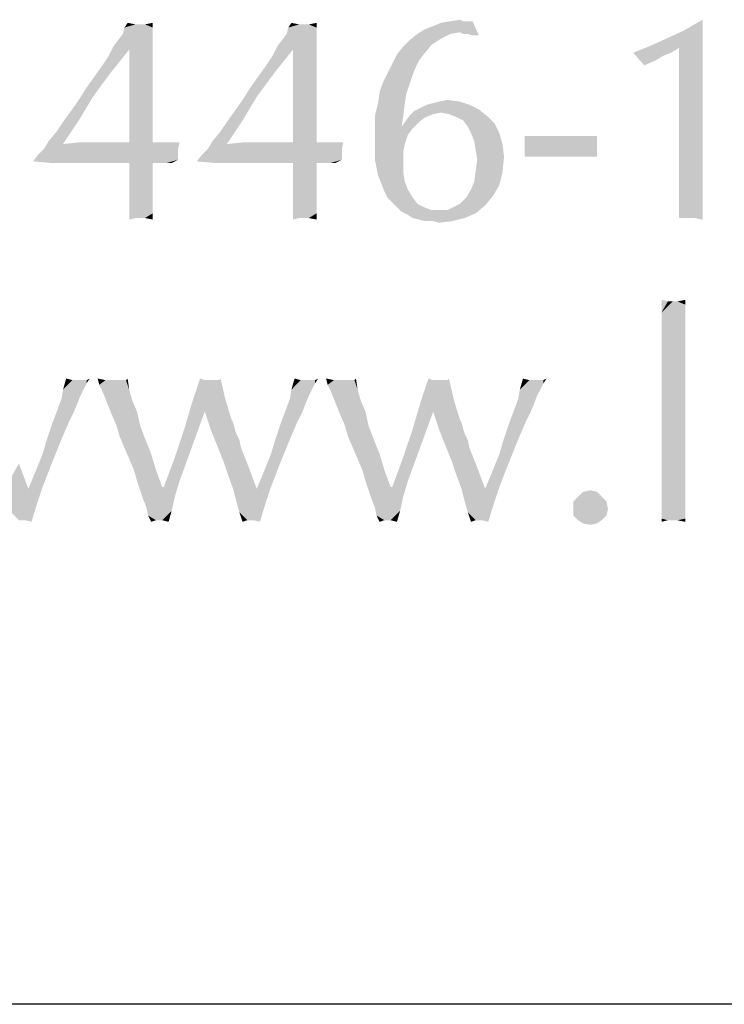
# Model space of a CAD drawing. Units: inches. Extents: x 0.1 to 10.4, y 0.1 to 7.5.
# Drawn here: x 2.5 to 2.7, y 0.1 to 0.4 of the extents above; entities that cross this region are included whole.
import ezdxf

# ---------------------------------------------------------------- set-up
doc = ezdxf.new("R2010")
doc.units = ezdxf.units.IN
doc.header["$LTSCALE"] = 0.605
doc.header["$MEASUREMENT"] = 0
doc.layers.add('Boarder', color=7, linetype='CONTINUOUS', lineweight=30)

msp = doc.modelspace()

# ---------------------------------------------------------------- linework, layer by layer
at = {"layer": 'Boarder', "color": 7}
msp.add_line((10.4188, 0.125), (0.125, 0.125), dxfattribs=at)
at = {"layer": 'Boarder', "lineweight": 15}
for points in [[(2.51987, 0.35709), (2.51726, 0.35634), (2.51801, 0.35746)], [(2.52099, 0.35709), (2.52211, 0.35709), (2.51726, 0.35634)], [(2.51987, 0.35709), (2.52099, 0.35709), (2.51726, 0.35634)], [(2.52397, 0.35634), (2.51726, 0.35634), (2.52211, 0.35709)], [(2.52211, 0.35709), (2.52397, 0.35746), (2.52397, 0.35634)], [(2.55864, 0.35709), (2.55603, 0.35634), (2.55678, 0.35746)], [(2.55976, 0.35709), (2.56088, 0.35709), (2.55603, 0.35634)], [(2.55864, 0.35709), (2.55976, 0.35709), (2.55603, 0.35634)], [(2.56274, 0.35634), (2.55603, 0.35634), (2.56088, 0.35709)], [(2.56088, 0.35709), (2.56274, 0.35746), (2.56274, 0.35634)], [(2.58846, 0.35597), (2.59033, 0.35671), (2.59965, 0.35783)], [(2.59666, 0.35522), (2.58846, 0.35597), (2.59965, 0.35783)], [(2.59033, 0.35671), (2.59219, 0.35746), (2.59965, 0.35783)], [(2.59816, 0.35783), (2.59965, 0.35783), (2.59219, 0.35746)], [(2.59741, 0.35783), (2.59816, 0.35783), (2.59219, 0.35746)], [(2.59741, 0.35783), (2.59219, 0.35746), (2.59443, 0.35783)], [(2.59443, 0.35783), (2.59666, 0.3582), (2.59741, 0.35783)], [(2.59741, 0.35485), (2.59666, 0.35522), (2.59965, 0.35783)], [(2.59853, 0.35485), (2.59741, 0.35485), (2.59965, 0.35783)], [(2.59965, 0.35448), (2.59853, 0.35485), (2.59965, 0.35783)], [(2.59965, 0.35448), (2.59965, 0.35783), (2.60114, 0.35448)], [(2.6496, 0.3556), (2.65407, 0.3582), (2.65407, 0.3541)], [(2.52397, 0.35485), (2.51577, 0.35336), (2.51689, 0.35485)], [(2.51577, 0.35336), (2.52397, 0.35485), (2.52397, 0.35336)], [(2.52397, 0.35634), (2.51689, 0.35485), (2.51726, 0.35634)], [(2.51689, 0.35485), (2.52397, 0.35634), (2.52397, 0.35485)], [(2.56274, 0.35485), (2.55454, 0.35336), (2.55566, 0.35485)], [(2.55454, 0.35336), (2.56274, 0.35485), (2.56274, 0.35336)], [(2.56274, 0.35634), (2.55566, 0.35485), (2.55603, 0.35634)], [(2.55566, 0.35485), (2.56274, 0.35634), (2.56274, 0.35485)], [(2.59443, 0.35485), (2.59219, 0.35373), (2.58474, 0.35336)], [(2.59443, 0.35485), (2.58474, 0.35336), (2.5866, 0.35485)], [(2.59666, 0.35522), (2.5866, 0.35485), (2.58846, 0.35597)], [(2.5866, 0.35485), (2.59666, 0.35522), (2.59443, 0.35485)], [(2.65407, 0.3541), (2.6455, 0.35373), (2.6496, 0.3556)], [(2.52397, 0.35336), (2.51465, 0.35187), (2.51577, 0.35336)], [(2.51465, 0.35187), (2.52397, 0.35336), (2.52397, 0.35149)], [(2.56274, 0.35336), (2.55342, 0.35187), (2.55454, 0.35336)], [(2.55342, 0.35187), (2.56274, 0.35336), (2.56274, 0.35149)], [(2.58175, 0.35), (2.58324, 0.35187), (2.58995, 0.35224)], [(2.58175, 0.35), (2.58995, 0.35224), (2.58809, 0.35)], [(2.58995, 0.35224), (2.58324, 0.35187), (2.58474, 0.35336)], [(2.58474, 0.35336), (2.59219, 0.35373), (2.58995, 0.35224)], [(2.6414, 0.35187), (2.6455, 0.35373), (2.65407, 0.3541)], [(2.64848, 0.35149), (2.6414, 0.35187), (2.65407, 0.3541)], [(2.64848, 0.35149), (2.65407, 0.3541), (2.65407, 0.35)], [(2.51204, 0.34739), (2.51353, 0.34963), (2.51838, 0.35112)], [(2.51204, 0.34739), (2.51838, 0.35112), (2.51391, 0.34553)], [(2.51838, 0.35112), (2.51353, 0.34963), (2.51465, 0.35187)], [(2.51465, 0.35187), (2.52397, 0.35149), (2.51838, 0.35112)], [(2.51838, 0.35112), (2.52397, 0.35149), (2.52397, 0.34926)], [(2.52397, 0.34926), (2.51838, 0.32913), (2.51838, 0.35112)], [(2.55081, 0.34739), (2.5523, 0.34963), (2.55715, 0.35112)], [(2.55081, 0.34739), (2.55715, 0.35112), (2.55268, 0.34553)], [(2.55715, 0.35112), (2.5523, 0.34963), (2.55342, 0.35187)], [(2.55342, 0.35187), (2.56274, 0.35149), (2.55715, 0.35112)], [(2.55715, 0.35112), (2.56274, 0.35149), (2.56274, 0.34926)], [(2.56274, 0.34926), (2.55715, 0.32913), (2.55715, 0.35112)], [(2.58809, 0.35), (2.58697, 0.34851), (2.58063, 0.34777)], [(2.58809, 0.35), (2.58063, 0.34777), (2.58175, 0.35)], [(2.64848, 0.35149), (2.63767, 0.35038), (2.6414, 0.35187)], [(2.63767, 0.35038), (2.64848, 0.35149), (2.64662, 0.35038)], [(2.63767, 0.35038), (2.64662, 0.35038), (2.64475, 0.34963)], [(2.64475, 0.34963), (2.64028, 0.34739), (2.63767, 0.35038)], [(2.65407, 0.35), (2.64848, 0.34441), (2.64848, 0.35149)], [(2.65407, 0.35), (2.65407, 0.34665), (2.64848, 0.34441)], [(2.52397, 0.34926), (2.52397, 0.34665), (2.51838, 0.32913)], [(2.56274, 0.34926), (2.56274, 0.34665), (2.55715, 0.32913)], [(2.58623, 0.34702), (2.57952, 0.34553), (2.58063, 0.34777)], [(2.58063, 0.34777), (2.58697, 0.34851), (2.58623, 0.34702)], [(2.64475, 0.34963), (2.64289, 0.34851), (2.64028, 0.34739)], [(2.50831, 0.34217), (2.51018, 0.34478), (2.51391, 0.34553)], [(2.50831, 0.34217), (2.51391, 0.34553), (2.5098, 0.33994)], [(2.51391, 0.34553), (2.51018, 0.34478), (2.51204, 0.34739)], [(2.52397, 0.34665), (2.52397, 0.34367), (2.51838, 0.32913)], [(2.54708, 0.34217), (2.54895, 0.34478), (2.55268, 0.34553)], [(2.54708, 0.34217), (2.55268, 0.34553), (2.54857, 0.33994)], [(2.55268, 0.34553), (2.54895, 0.34478), (2.55081, 0.34739)], [(2.56274, 0.34665), (2.56274, 0.34367), (2.55715, 0.32913)], [(2.58548, 0.34516), (2.5784, 0.34329), (2.57952, 0.34553)], [(2.5784, 0.34329), (2.58548, 0.34516), (2.58474, 0.34292)], [(2.57952, 0.34553), (2.58623, 0.34702), (2.58548, 0.34516)], [(2.64848, 0.34441), (2.65407, 0.34665), (2.65407, 0.34367)], [(2.52397, 0.34367), (2.52397, 0.34068), (2.51838, 0.32913)], [(2.56274, 0.34367), (2.56274, 0.34068), (2.55715, 0.32913)], [(2.58474, 0.34292), (2.57765, 0.34106), (2.5784, 0.34329)], [(2.57765, 0.34106), (2.58474, 0.34292), (2.58399, 0.34068)], [(2.65407, 0.34367), (2.64848, 0.33733), (2.64848, 0.34441)], [(2.65407, 0.34367), (2.65407, 0.34068), (2.64848, 0.33733)], [(2.5098, 0.33994), (2.50645, 0.33919), (2.50831, 0.34217)], [(2.51838, 0.32913), (2.52397, 0.34068), (2.52397, 0.32913)], [(2.54857, 0.33994), (2.54522, 0.33919), (2.54708, 0.34217)], [(2.55715, 0.32913), (2.56274, 0.34068), (2.56274, 0.32913)], [(2.58399, 0.34068), (2.57728, 0.33845), (2.57765, 0.34106)], [(2.57728, 0.33845), (2.58399, 0.34068), (2.58362, 0.33845)], [(2.65407, 0.34068), (2.65407, 0.33807), (2.64848, 0.33733)], [(2.50459, 0.33658), (2.50645, 0.33919), (2.5098, 0.33994)], [(2.50459, 0.33658), (2.5098, 0.33994), (2.50645, 0.33435)], [(2.54336, 0.33658), (2.54522, 0.33919), (2.54857, 0.33994)], [(2.54336, 0.33658), (2.54857, 0.33994), (2.54522, 0.33435)], [(2.58362, 0.33845), (2.57653, 0.33546), (2.57728, 0.33845)], [(2.57653, 0.33546), (2.58362, 0.33845), (2.58324, 0.33546)], [(2.58884, 0.33807), (2.59033, 0.33845), (2.59666, 0.33882)], [(2.58884, 0.33807), (2.59666, 0.33882), (2.5989, 0.33807)], [(2.59666, 0.33882), (2.59033, 0.33845), (2.59182, 0.33882)], [(2.59182, 0.33882), (2.59368, 0.33919), (2.59666, 0.33882)], [(2.50645, 0.33435), (2.50272, 0.33397), (2.50459, 0.33658)], [(2.54522, 0.33435), (2.54149, 0.33397), (2.54336, 0.33658)], [(2.59219, 0.33621), (2.58474, 0.33546), (2.58585, 0.33658)], [(2.59219, 0.33621), (2.59033, 0.33584), (2.58474, 0.33546)], [(2.58474, 0.33546), (2.59033, 0.33584), (2.58846, 0.33509)], [(2.60114, 0.33696), (2.58585, 0.33658), (2.58735, 0.33733)], [(2.59219, 0.33621), (2.58585, 0.33658), (2.60114, 0.33696)], [(2.5989, 0.33807), (2.58735, 0.33733), (2.58884, 0.33807)], [(2.58735, 0.33733), (2.5989, 0.33807), (2.60114, 0.33696)], [(2.59406, 0.33584), (2.59219, 0.33621), (2.60114, 0.33696)], [(2.59406, 0.33584), (2.60114, 0.33696), (2.603, 0.33546)], [(2.603, 0.33546), (2.59592, 0.33509), (2.59406, 0.33584)], [(2.64848, 0.33733), (2.65407, 0.33807), (2.65407, 0.33621)], [(2.65407, 0.33621), (2.64848, 0.33211), (2.64848, 0.33733)], [(2.65407, 0.33621), (2.65407, 0.33435), (2.64848, 0.33211)], [(2.49937, 0.3295), (2.50123, 0.33174), (2.50645, 0.33435)], [(2.49937, 0.3295), (2.50645, 0.33435), (2.50272, 0.32875)], [(2.50123, 0.33174), (2.50272, 0.33397), (2.50645, 0.33435)], [(2.53814, 0.3295), (2.54, 0.33174), (2.54522, 0.33435)], [(2.53814, 0.3295), (2.54522, 0.33435), (2.54149, 0.32875)], [(2.54, 0.33174), (2.54149, 0.33397), (2.54522, 0.33435)], [(2.58324, 0.33546), (2.57653, 0.33285), (2.57653, 0.33546)], [(2.57653, 0.33285), (2.58324, 0.33546), (2.58287, 0.33285)], [(2.58697, 0.33397), (2.58287, 0.33285), (2.58362, 0.33397)], [(2.58287, 0.33285), (2.58697, 0.33397), (2.58548, 0.33248)], [(2.58846, 0.33509), (2.58362, 0.33397), (2.58474, 0.33546)], [(2.58362, 0.33397), (2.58846, 0.33509), (2.58697, 0.33397)], [(2.59741, 0.33435), (2.59592, 0.33509), (2.603, 0.33546)], [(2.59741, 0.33435), (2.603, 0.33546), (2.60487, 0.3336)], [(2.60487, 0.3336), (2.59853, 0.33285), (2.59741, 0.33435)], [(2.59927, 0.33136), (2.59853, 0.33285), (2.60487, 0.3336)], [(2.59927, 0.33136), (2.60487, 0.3336), (2.60598, 0.33136)], [(2.64848, 0.32726), (2.64848, 0.33211), (2.65407, 0.33435)], [(2.64848, 0.32316), (2.64848, 0.32726), (2.65407, 0.33435)], [(2.64848, 0.32316), (2.65407, 0.33435), (2.65407, 0.32242)], [(2.58287, 0.33285), (2.58548, 0.33248), (2.57653, 0.32987)], [(2.58287, 0.33285), (2.57653, 0.32987), (2.57653, 0.33285)], [(2.58548, 0.33248), (2.58436, 0.33099), (2.57653, 0.32987)], [(2.60598, 0.33136), (2.60002, 0.3295), (2.59927, 0.33136)], [(2.60002, 0.3295), (2.60598, 0.33136), (2.60673, 0.32875)], [(2.50272, 0.32875), (2.49825, 0.32764), (2.49937, 0.3295)], [(2.49825, 0.32764), (2.50272, 0.32875), (2.53031, 0.32913)], [(2.49825, 0.32764), (2.53031, 0.32913), (2.52994, 0.32764)], [(2.52621, 0.32913), (2.53031, 0.32913), (2.50272, 0.32875)], [(2.52397, 0.32913), (2.52621, 0.32913), (2.50272, 0.32875)], [(2.51838, 0.32913), (2.52397, 0.32913), (2.50272, 0.32875)], [(2.5154, 0.32913), (2.51838, 0.32913), (2.50272, 0.32875)], [(2.51316, 0.32913), (2.5154, 0.32913), (2.50272, 0.32875)], [(2.5113, 0.32913), (2.51316, 0.32913), (2.50272, 0.32875)], [(2.50943, 0.32913), (2.5113, 0.32913), (2.50272, 0.32875)], [(2.50943, 0.32913), (2.50272, 0.32875), (2.50645, 0.32913)], [(2.54149, 0.32875), (2.53702, 0.32764), (2.53814, 0.3295)], [(2.53702, 0.32764), (2.54149, 0.32875), (2.56908, 0.32913)], [(2.53702, 0.32764), (2.56908, 0.32913), (2.56871, 0.32764)], [(2.56498, 0.32913), (2.56908, 0.32913), (2.54149, 0.32875)], [(2.56274, 0.32913), (2.56498, 0.32913), (2.54149, 0.32875)], [(2.55715, 0.32913), (2.56274, 0.32913), (2.54149, 0.32875)], [(2.55417, 0.32913), (2.55715, 0.32913), (2.54149, 0.32875)], [(2.55193, 0.32913), (2.55417, 0.32913), (2.54149, 0.32875)], [(2.55007, 0.32913), (2.55193, 0.32913), (2.54149, 0.32875)], [(2.5482, 0.32913), (2.55007, 0.32913), (2.54149, 0.32875)], [(2.5482, 0.32913), (2.54149, 0.32875), (2.54522, 0.32913)], [(2.57653, 0.32987), (2.58436, 0.33099), (2.58362, 0.32875)], [(2.58362, 0.32875), (2.57653, 0.32726), (2.57653, 0.32987)], [(2.60673, 0.32875), (2.60039, 0.32726), (2.60002, 0.3295)], [(2.6291, 0.33062), (2.61195, 0.32577), (2.61195, 0.33062)], [(2.61195, 0.32577), (2.6291, 0.33062), (2.6291, 0.32577)], [(2.52994, 0.32764), (2.52994, 0.32652), (2.49676, 0.32614)], [(2.52994, 0.32764), (2.49676, 0.32614), (2.49825, 0.32764)], [(2.49676, 0.32614), (2.52994, 0.32652), (2.52994, 0.32503)], [(2.56871, 0.32764), (2.56871, 0.32652), (2.53553, 0.32614)], [(2.56871, 0.32764), (2.53553, 0.32614), (2.53702, 0.32764)], [(2.53553, 0.32614), (2.56871, 0.32652), (2.56871, 0.32503)], [(2.57653, 0.32726), (2.58362, 0.32875), (2.58324, 0.32689)], [(2.58324, 0.32689), (2.57653, 0.32503), (2.57653, 0.32726)], [(2.57653, 0.32503), (2.58324, 0.32689), (2.58324, 0.32428)], [(2.60039, 0.32726), (2.60673, 0.32875), (2.6071, 0.32577)], [(2.6071, 0.32577), (2.60077, 0.32503), (2.60039, 0.32726)], [(2.52994, 0.32503), (2.49564, 0.32465), (2.49676, 0.32614)], [(2.49974, 0.32428), (2.49564, 0.32465), (2.52994, 0.32503)], [(2.50309, 0.32428), (2.49974, 0.32428), (2.52994, 0.32503)], [(2.50682, 0.32428), (2.50309, 0.32428), (2.52994, 0.32503)], [(2.5098, 0.32428), (2.50682, 0.32428), (2.52994, 0.32503)], [(2.51279, 0.32428), (2.5098, 0.32428), (2.52994, 0.32503)], [(2.51502, 0.32428), (2.51279, 0.32428), (2.52994, 0.32503)], [(2.51689, 0.32428), (2.51502, 0.32428), (2.52994, 0.32503)], [(2.51838, 0.32428), (2.51689, 0.32428), (2.52994, 0.32503)], [(2.52397, 0.32428), (2.51838, 0.32428), (2.52994, 0.32503)], [(2.52397, 0.32428), (2.52397, 0.32204), (2.51838, 0.3213)], [(2.52397, 0.32428), (2.51838, 0.3213), (2.51838, 0.32428)], [(2.52583, 0.32428), (2.52397, 0.32428), (2.52994, 0.32503)], [(2.52733, 0.32428), (2.52583, 0.32428), (2.52994, 0.32503)], [(2.52733, 0.32428), (2.52994, 0.32503), (2.52844, 0.32428)], [(2.56871, 0.32503), (2.53441, 0.32465), (2.53553, 0.32614)], [(2.53851, 0.32428), (2.53441, 0.32465), (2.56871, 0.32503)], [(2.54186, 0.32428), (2.53851, 0.32428), (2.56871, 0.32503)], [(2.54559, 0.32428), (2.54186, 0.32428), (2.56871, 0.32503)], [(2.54857, 0.32428), (2.54559, 0.32428), (2.56871, 0.32503)], [(2.55156, 0.32428), (2.54857, 0.32428), (2.56871, 0.32503)], [(2.55379, 0.32428), (2.55156, 0.32428), (2.56871, 0.32503)], [(2.55566, 0.32428), (2.55379, 0.32428), (2.56871, 0.32503)], [(2.55715, 0.32428), (2.55566, 0.32428), (2.56871, 0.32503)], [(2.56274, 0.32428), (2.55715, 0.32428), (2.56871, 0.32503)], [(2.56274, 0.32428), (2.56274, 0.32204), (2.55715, 0.3213)], [(2.56274, 0.32428), (2.55715, 0.3213), (2.55715, 0.32428)], [(2.5646, 0.32428), (2.56274, 0.32428), (2.56871, 0.32503)], [(2.5661, 0.32428), (2.5646, 0.32428), (2.56871, 0.32503)], [(2.5661, 0.32428), (2.56871, 0.32503), (2.56721, 0.32428)], [(2.58324, 0.32428), (2.57691, 0.32316), (2.57653, 0.32503)], [(2.57691, 0.32316), (2.58324, 0.32428), (2.58324, 0.32204)], [(2.60039, 0.32242), (2.60077, 0.32503), (2.6071, 0.32577)], [(2.60039, 0.32242), (2.6071, 0.32577), (2.60673, 0.32204)], [(2.51838, 0.3213), (2.52397, 0.32204), (2.52397, 0.32055)], [(2.55715, 0.3213), (2.56274, 0.32204), (2.56274, 0.32055)], [(2.58324, 0.32204), (2.57728, 0.3213), (2.57691, 0.32316)], [(2.57728, 0.3213), (2.58324, 0.32204), (2.58362, 0.31981)], [(2.60673, 0.32204), (2.60002, 0.31981), (2.60039, 0.32242)], [(2.60002, 0.31981), (2.60673, 0.32204), (2.60598, 0.31906)], [(2.65407, 0.32242), (2.64848, 0.31943), (2.64848, 0.32316)], [(2.64848, 0.31645), (2.64848, 0.31943), (2.65407, 0.32242)], [(2.64848, 0.31384), (2.64848, 0.31645), (2.65407, 0.32242)], [(2.64848, 0.31198), (2.64848, 0.31384), (2.65407, 0.32242)], [(2.64848, 0.31123), (2.64848, 0.31198), (2.65407, 0.32242)], [(2.64923, 0.31123), (2.64848, 0.31123), (2.65407, 0.32242)], [(2.65109, 0.31123), (2.64923, 0.31123), (2.65407, 0.32242)], [(2.65221, 0.31123), (2.65109, 0.31123), (2.65407, 0.32242)], [(2.65221, 0.31123), (2.65407, 0.32242), (2.65407, 0.31086)], [(2.52397, 0.32055), (2.51838, 0.31906), (2.51838, 0.3213)], [(2.51838, 0.31906), (2.52397, 0.32055), (2.52397, 0.31832)], [(2.56274, 0.32055), (2.55715, 0.31906), (2.55715, 0.3213)], [(2.55715, 0.31906), (2.56274, 0.32055), (2.56274, 0.31832)], [(2.58362, 0.31981), (2.57803, 0.31943), (2.57728, 0.3213)], [(2.57803, 0.31943), (2.58362, 0.31981), (2.58436, 0.31794)], [(2.60598, 0.31906), (2.59927, 0.31794), (2.60002, 0.31981)], [(2.52397, 0.31832), (2.51838, 0.31682), (2.51838, 0.31906)], [(2.51838, 0.31682), (2.52397, 0.31832), (2.52397, 0.31608)], [(2.56274, 0.31832), (2.55715, 0.31682), (2.55715, 0.31906)], [(2.55715, 0.31682), (2.56274, 0.31832), (2.56274, 0.31608)], [(2.58436, 0.31794), (2.57877, 0.31757), (2.57803, 0.31943)], [(2.57952, 0.31608), (2.57877, 0.31757), (2.58436, 0.31794)], [(2.57952, 0.31608), (2.58436, 0.31794), (2.58548, 0.31608)], [(2.60449, 0.31645), (2.59816, 0.31608), (2.59927, 0.31794)], [(2.59927, 0.31794), (2.60598, 0.31906), (2.60449, 0.31645)], [(2.52397, 0.31608), (2.51838, 0.31533), (2.51838, 0.31682)], [(2.51838, 0.31533), (2.52397, 0.31608), (2.52397, 0.31384)], [(2.52397, 0.31384), (2.51838, 0.31347), (2.51838, 0.31533)], [(2.56274, 0.31608), (2.55715, 0.31533), (2.55715, 0.31682)], [(2.55715, 0.31533), (2.56274, 0.31608), (2.56274, 0.31384)], [(2.56274, 0.31384), (2.55715, 0.31347), (2.55715, 0.31533)], [(2.58548, 0.31608), (2.58063, 0.31496), (2.57952, 0.31608)], [(2.58063, 0.31496), (2.58548, 0.31608), (2.5866, 0.31459)], [(2.5866, 0.31459), (2.58175, 0.31384), (2.58063, 0.31496)], [(2.59666, 0.31459), (2.59816, 0.31608), (2.60449, 0.31645)], [(2.59666, 0.31459), (2.60449, 0.31645), (2.60263, 0.31422)], [(2.51838, 0.31235), (2.51838, 0.31347), (2.52397, 0.31384)], [(2.51838, 0.31235), (2.52397, 0.31384), (2.52397, 0.31235)], [(2.55715, 0.31235), (2.55715, 0.31347), (2.56274, 0.31384)], [(2.55715, 0.31235), (2.56274, 0.31384), (2.56274, 0.31235)], [(2.58175, 0.31384), (2.5866, 0.31459), (2.58809, 0.31384)], [(2.58809, 0.31384), (2.58287, 0.31272), (2.58175, 0.31384)], [(2.58809, 0.31384), (2.58995, 0.3131), (2.58287, 0.31272)], [(2.59182, 0.3131), (2.59368, 0.3131), (2.58287, 0.31272)], [(2.58995, 0.3131), (2.59182, 0.3131), (2.58287, 0.31272)], [(2.60039, 0.31235), (2.58287, 0.31272), (2.59368, 0.3131)], [(2.60039, 0.31235), (2.58436, 0.31198), (2.58287, 0.31272)], [(2.59368, 0.3131), (2.59517, 0.31384), (2.60263, 0.31422)], [(2.59368, 0.3131), (2.60263, 0.31422), (2.60039, 0.31235)], [(2.60263, 0.31422), (2.59517, 0.31384), (2.59666, 0.31459)], [(2.52397, 0.31235), (2.51987, 0.31123), (2.51838, 0.31086)], [(2.52397, 0.31235), (2.51838, 0.31086), (2.51838, 0.31235)], [(2.52099, 0.31123), (2.51987, 0.31123), (2.52397, 0.31235)], [(2.52211, 0.31123), (2.52099, 0.31123), (2.52397, 0.31235)], [(2.52211, 0.31123), (2.52397, 0.31235), (2.52397, 0.31086)], [(2.56274, 0.31235), (2.55864, 0.31123), (2.55715, 0.31086)], [(2.56274, 0.31235), (2.55715, 0.31086), (2.55715, 0.31235)], [(2.55976, 0.31123), (2.55864, 0.31123), (2.56274, 0.31235)], [(2.56088, 0.31123), (2.55976, 0.31123), (2.56274, 0.31235)], [(2.56088, 0.31123), (2.56274, 0.31235), (2.56274, 0.31086)], [(2.58548, 0.31123), (2.58436, 0.31198), (2.60039, 0.31235)], [(2.58548, 0.31123), (2.60039, 0.31235), (2.59778, 0.31123)], [(2.59778, 0.31123), (2.58697, 0.31086), (2.58548, 0.31123)], [(2.58846, 0.31049), (2.58697, 0.31086), (2.59778, 0.31123)], [(2.59033, 0.31049), (2.58846, 0.31049), (2.59778, 0.31123)], [(2.59033, 0.31049), (2.59778, 0.31123), (2.5948, 0.31049)], [(2.5948, 0.31049), (2.59182, 0.31011), (2.59033, 0.31049)], [(2.64848, 0.31123), (2.64848, 0.31086), (2.64848, 0.31198)], [(2.64587, 0.29148), (2.64438, 0.28887), (2.64438, 0.29185)], [(2.64811, 0.29148), (2.64997, 0.29185), (2.64997, 0.29073)], [(2.64811, 0.29148), (2.64997, 0.29073), (2.64438, 0.28887)], [(2.64699, 0.29148), (2.64811, 0.29148), (2.64438, 0.28887)], [(2.64587, 0.29148), (2.64699, 0.29148), (2.64438, 0.28887)], [(2.64997, 0.29073), (2.64997, 0.28924), (2.64438, 0.28887)], [(2.64438, 0.28887), (2.64997, 0.28924), (2.64997, 0.28737)], [(2.64997, 0.28737), (2.64438, 0.28588), (2.64438, 0.28887)], [(2.64438, 0.28588), (2.64997, 0.28737), (2.64997, 0.28514)], [(2.64997, 0.28514), (2.64438, 0.28216), (2.64438, 0.28588)], [(2.64997, 0.28514), (2.64997, 0.2829), (2.64438, 0.28216)], [(2.64438, 0.28216), (2.64997, 0.2829), (2.64997, 0.27992)], [(2.64997, 0.27992), (2.64438, 0.27805), (2.64438, 0.28216)], [(2.64438, 0.27805), (2.64997, 0.27992), (2.64997, 0.27656)], [(2.64997, 0.27656), (2.64438, 0.26836), (2.64438, 0.27805)], [(2.64997, 0.27656), (2.64997, 0.27321), (2.64438, 0.26836)], [(2.50496, 0.27284), (2.50272, 0.2706), (2.50347, 0.27321)], [(2.50831, 0.27284), (2.50906, 0.27321), (2.50831, 0.27209)], [(2.51279, 0.27284), (2.5113, 0.27172), (2.51092, 0.27321)], [(2.51763, 0.27284), (2.51801, 0.27321), (2.51838, 0.2706)], [(2.53627, 0.27284), (2.53329, 0.26762), (2.53515, 0.27321)], [(2.53963, 0.27284), (2.54, 0.27321), (2.54112, 0.26836)], [(2.55901, 0.27284), (2.55678, 0.2706), (2.55752, 0.27321)], [(2.56237, 0.27284), (2.56311, 0.27321), (2.56237, 0.27209)], [(2.56684, 0.27284), (2.56535, 0.27172), (2.56498, 0.27321)], [(2.57169, 0.27284), (2.57206, 0.27321), (2.57243, 0.2706)], [(2.59033, 0.27284), (2.58735, 0.26762), (2.58921, 0.27321)], [(2.59368, 0.27284), (2.59406, 0.27321), (2.59517, 0.26836)], [(2.61307, 0.27284), (2.61083, 0.2706), (2.61158, 0.27321)], [(2.61642, 0.27284), (2.61717, 0.27321), (2.61642, 0.27209)], [(2.64438, 0.26836), (2.64997, 0.27321), (2.64997, 0.26613)], [(2.50757, 0.2706), (2.50682, 0.26911), (2.50235, 0.26836)], [(2.50757, 0.2706), (2.50235, 0.26836), (2.50272, 0.2706)], [(2.50831, 0.27284), (2.50831, 0.27209), (2.50272, 0.2706)], [(2.50757, 0.27284), (2.50831, 0.27284), (2.50272, 0.2706)], [(2.50608, 0.27284), (2.50757, 0.27284), (2.50272, 0.2706)], [(2.50496, 0.27284), (2.50608, 0.27284), (2.50272, 0.2706)], [(2.50272, 0.2706), (2.50831, 0.27209), (2.50757, 0.2706)], [(2.51651, 0.27284), (2.51763, 0.27284), (2.5113, 0.27172)], [(2.5154, 0.27284), (2.51651, 0.27284), (2.5113, 0.27172)], [(2.51428, 0.27284), (2.5154, 0.27284), (2.5113, 0.27172)], [(2.51279, 0.27284), (2.51428, 0.27284), (2.5113, 0.27172)], [(2.51838, 0.2706), (2.5113, 0.27172), (2.51763, 0.27284)], [(2.51838, 0.2706), (2.51204, 0.27023), (2.5113, 0.27172)], [(2.51279, 0.26836), (2.51204, 0.27023), (2.51838, 0.2706)], [(2.51279, 0.26836), (2.51838, 0.2706), (2.51912, 0.26799)], [(2.53963, 0.27284), (2.54112, 0.26836), (2.53329, 0.26762)], [(2.53888, 0.27284), (2.53963, 0.27284), (2.53329, 0.26762)], [(2.53814, 0.27284), (2.53888, 0.27284), (2.53329, 0.26762)], [(2.53739, 0.27284), (2.53814, 0.27284), (2.53329, 0.26762)], [(2.53627, 0.27284), (2.53739, 0.27284), (2.53329, 0.26762)], [(2.56162, 0.2706), (2.56088, 0.26911), (2.5564, 0.26836)], [(2.56162, 0.2706), (2.5564, 0.26836), (2.55678, 0.2706)], [(2.56237, 0.27284), (2.56237, 0.27209), (2.55678, 0.2706)], [(2.56162, 0.27284), (2.56237, 0.27284), (2.55678, 0.2706)], [(2.56013, 0.27284), (2.56162, 0.27284), (2.55678, 0.2706)], [(2.55901, 0.27284), (2.56013, 0.27284), (2.55678, 0.2706)], [(2.55678, 0.2706), (2.56237, 0.27209), (2.56162, 0.2706)], [(2.57057, 0.27284), (2.57169, 0.27284), (2.56535, 0.27172)], [(2.56945, 0.27284), (2.57057, 0.27284), (2.56535, 0.27172)], [(2.56833, 0.27284), (2.56945, 0.27284), (2.56535, 0.27172)], [(2.56684, 0.27284), (2.56833, 0.27284), (2.56535, 0.27172)], [(2.57243, 0.2706), (2.56535, 0.27172), (2.57169, 0.27284)], [(2.57243, 0.2706), (2.5661, 0.27023), (2.56535, 0.27172)], [(2.56684, 0.26836), (2.5661, 0.27023), (2.57243, 0.2706)], [(2.56684, 0.26836), (2.57243, 0.2706), (2.57318, 0.26799)], [(2.59368, 0.27284), (2.59517, 0.26836), (2.58735, 0.26762)], [(2.59294, 0.27284), (2.59368, 0.27284), (2.58735, 0.26762)], [(2.59219, 0.27284), (2.59294, 0.27284), (2.58735, 0.26762)], [(2.59145, 0.27284), (2.59219, 0.27284), (2.58735, 0.26762)], [(2.59033, 0.27284), (2.59145, 0.27284), (2.58735, 0.26762)], [(2.61568, 0.2706), (2.61493, 0.26911), (2.61046, 0.26836)], [(2.61568, 0.2706), (2.61046, 0.26836), (2.61083, 0.2706)], [(2.61642, 0.27284), (2.61642, 0.27209), (2.61083, 0.2706)], [(2.61568, 0.27284), (2.61642, 0.27284), (2.61083, 0.2706)], [(2.61419, 0.27284), (2.61568, 0.27284), (2.61083, 0.2706)], [(2.61307, 0.27284), (2.61419, 0.27284), (2.61083, 0.2706)], [(2.61083, 0.2706), (2.61642, 0.27209), (2.61568, 0.2706)], [(2.50608, 0.26724), (2.50123, 0.26538), (2.50235, 0.26836)], [(2.50235, 0.26836), (2.50682, 0.26911), (2.50608, 0.26724)], [(2.51912, 0.26799), (2.51353, 0.2665), (2.51279, 0.26836)], [(2.53627, 0.26538), (2.53329, 0.26762), (2.54112, 0.26836)], [(2.53627, 0.26538), (2.54112, 0.26836), (2.54224, 0.26463)], [(2.56013, 0.26724), (2.55529, 0.26538), (2.5564, 0.26836)], [(2.5564, 0.26836), (2.56088, 0.26911), (2.56013, 0.26724)], [(2.57318, 0.26799), (2.56759, 0.2665), (2.56684, 0.26836)], [(2.59033, 0.26538), (2.58735, 0.26762), (2.59517, 0.26836)], [(2.59033, 0.26538), (2.59517, 0.26836), (2.59629, 0.26463)], [(2.61419, 0.26724), (2.60934, 0.26538), (2.61046, 0.26836)], [(2.61046, 0.26836), (2.61493, 0.26911), (2.61419, 0.26724)], [(2.64997, 0.26613), (2.64438, 0.26016), (2.64438, 0.26836)], [(2.50123, 0.26538), (2.50608, 0.26724), (2.50533, 0.26538)], [(2.51353, 0.2665), (2.51912, 0.26799), (2.52024, 0.26538)], [(2.52024, 0.26538), (2.51428, 0.26463), (2.51353, 0.2665)], [(2.53627, 0.26538), (2.53143, 0.26128), (2.53329, 0.26762)], [(2.55529, 0.26538), (2.56013, 0.26724), (2.55939, 0.26538)], [(2.56759, 0.2665), (2.57318, 0.26799), (2.5743, 0.26538)], [(2.5743, 0.26538), (2.56833, 0.26463), (2.56759, 0.2665)], [(2.59033, 0.26538), (2.58548, 0.26128), (2.58735, 0.26762)], [(2.60934, 0.26538), (2.61419, 0.26724), (2.61344, 0.26538)], [(2.64997, 0.26613), (2.64997, 0.26128), (2.64438, 0.26016)], [(2.50533, 0.26538), (2.50421, 0.26314), (2.50011, 0.2624)], [(2.50533, 0.26538), (2.50011, 0.2624), (2.50123, 0.26538)], [(2.5154, 0.26202), (2.51428, 0.26463), (2.52024, 0.26538)], [(2.5154, 0.26202), (2.52024, 0.26538), (2.52099, 0.26202)], [(2.52919, 0.25457), (2.53143, 0.26128), (2.53627, 0.26538)], [(2.52919, 0.25457), (2.53627, 0.26538), (2.5318, 0.25308)], [(2.54224, 0.26463), (2.53776, 0.26091), (2.53627, 0.26538)], [(2.54224, 0.26463), (2.54261, 0.26352), (2.53776, 0.26091)], [(2.55939, 0.26538), (2.55827, 0.26314), (2.55417, 0.2624)], [(2.55939, 0.26538), (2.55417, 0.2624), (2.55529, 0.26538)], [(2.56945, 0.26202), (2.56833, 0.26463), (2.5743, 0.26538)], [(2.56945, 0.26202), (2.5743, 0.26538), (2.57504, 0.26202)], [(2.58324, 0.25457), (2.58548, 0.26128), (2.59033, 0.26538)], [(2.58324, 0.25457), (2.59033, 0.26538), (2.58585, 0.25308)], [(2.59629, 0.26463), (2.59182, 0.26091), (2.59033, 0.26538)], [(2.59629, 0.26463), (2.59666, 0.26352), (2.59182, 0.26091)], [(2.61344, 0.26538), (2.61232, 0.26314), (2.60822, 0.2624)], [(2.61344, 0.26538), (2.60822, 0.2624), (2.60934, 0.26538)], [(2.50309, 0.26053), (2.49899, 0.25904), (2.50011, 0.2624)], [(2.50011, 0.2624), (2.50421, 0.26314), (2.50309, 0.26053)], [(2.52099, 0.26202), (2.51614, 0.25942), (2.5154, 0.26202)], [(2.51614, 0.25942), (2.52099, 0.26202), (2.52211, 0.25904)], [(2.54261, 0.26352), (2.54298, 0.26277), (2.53776, 0.26091)], [(2.54298, 0.26277), (2.54336, 0.26128), (2.53776, 0.26091)], [(2.53776, 0.26091), (2.54336, 0.26128), (2.54373, 0.26016)], [(2.55715, 0.26053), (2.55305, 0.25904), (2.55417, 0.2624)], [(2.55417, 0.2624), (2.55827, 0.26314), (2.55715, 0.26053)], [(2.57504, 0.26202), (2.5702, 0.25942), (2.56945, 0.26202)], [(2.5702, 0.25942), (2.57504, 0.26202), (2.57616, 0.25904)], [(2.59666, 0.26352), (2.59704, 0.26277), (2.59182, 0.26091)], [(2.59704, 0.26277), (2.59741, 0.26128), (2.59182, 0.26091)], [(2.59182, 0.26091), (2.59741, 0.26128), (2.59778, 0.26016)], [(2.6112, 0.26053), (2.6071, 0.25904), (2.60822, 0.2624)], [(2.60822, 0.2624), (2.61232, 0.26314), (2.6112, 0.26053)], [(2.64438, 0.26016), (2.64997, 0.26128), (2.64997, 0.25681)], [(2.50198, 0.25792), (2.49788, 0.25531), (2.49899, 0.25904)], [(2.49899, 0.25904), (2.50309, 0.26053), (2.50198, 0.25792)], [(2.52211, 0.25904), (2.51726, 0.25681), (2.51614, 0.25942)], [(2.51726, 0.25681), (2.52211, 0.25904), (2.5236, 0.25531)], [(2.54373, 0.26016), (2.53926, 0.25718), (2.53776, 0.26091)], [(2.54373, 0.26016), (2.54447, 0.25867), (2.53926, 0.25718)], [(2.55603, 0.25792), (2.55193, 0.25531), (2.55305, 0.25904)], [(2.55305, 0.25904), (2.55715, 0.26053), (2.55603, 0.25792)], [(2.57616, 0.25904), (2.57132, 0.25681), (2.5702, 0.25942)], [(2.57132, 0.25681), (2.57616, 0.25904), (2.57765, 0.25531)], [(2.59778, 0.26016), (2.59331, 0.25718), (2.59182, 0.26091)], [(2.59778, 0.26016), (2.59853, 0.25867), (2.59331, 0.25718)], [(2.61009, 0.25792), (2.60598, 0.25531), (2.6071, 0.25904)], [(2.6071, 0.25904), (2.6112, 0.26053), (2.61009, 0.25792)], [(2.64997, 0.25681), (2.64438, 0.25569), (2.64438, 0.26016)], [(2.49788, 0.25531), (2.50198, 0.25792), (2.49974, 0.25233)], [(2.5236, 0.25531), (2.51838, 0.2542), (2.51726, 0.25681)], [(2.53926, 0.25718), (2.54447, 0.25867), (2.54485, 0.25681)], [(2.54485, 0.25681), (2.54075, 0.25345), (2.53926, 0.25718)], [(2.54485, 0.25681), (2.54559, 0.25494), (2.54075, 0.25345)], [(2.55193, 0.25531), (2.55603, 0.25792), (2.55379, 0.25233)], [(2.57765, 0.25531), (2.57243, 0.2542), (2.57132, 0.25681)], [(2.59331, 0.25718), (2.59853, 0.25867), (2.5989, 0.25681)], [(2.5989, 0.25681), (2.5948, 0.25345), (2.59331, 0.25718)], [(2.5989, 0.25681), (2.59965, 0.25494), (2.5948, 0.25345)], [(2.60598, 0.25531), (2.61009, 0.25792), (2.60785, 0.25233)], [(2.64438, 0.25569), (2.64997, 0.25681), (2.64997, 0.25308)], [(2.49974, 0.25233), (2.49638, 0.25159), (2.49788, 0.25531)], [(2.5195, 0.25159), (2.51838, 0.2542), (2.5236, 0.25531)], [(2.5195, 0.25159), (2.5236, 0.25531), (2.52472, 0.25159)], [(2.5318, 0.25308), (2.52658, 0.24749), (2.52919, 0.25457)], [(2.54075, 0.25345), (2.54559, 0.25494), (2.54634, 0.25308)], [(2.55379, 0.25233), (2.55044, 0.25159), (2.55193, 0.25531)], [(2.57355, 0.25159), (2.57243, 0.2542), (2.57765, 0.25531)], [(2.57355, 0.25159), (2.57765, 0.25531), (2.57877, 0.25159)], [(2.58585, 0.25308), (2.58063, 0.24749), (2.58324, 0.25457)], [(2.5948, 0.25345), (2.59965, 0.25494), (2.60039, 0.25308)], [(2.60785, 0.25233), (2.60449, 0.25159), (2.60598, 0.25531)], [(2.64997, 0.25308), (2.64438, 0.25159), (2.64438, 0.25569)], [(2.48893, 0.24711), (2.49228, 0.25308), (2.49452, 0.24711)], [(2.49638, 0.25159), (2.49974, 0.25233), (2.49788, 0.24749)], [(2.5318, 0.25308), (2.53031, 0.24898), (2.52658, 0.24749)], [(2.54634, 0.25308), (2.54186, 0.2501), (2.54075, 0.25345)], [(2.54298, 0.24711), (2.54186, 0.2501), (2.54634, 0.25308)], [(2.54298, 0.24711), (2.54634, 0.25308), (2.54857, 0.24711)], [(2.55044, 0.25159), (2.55379, 0.25233), (2.55193, 0.24749)], [(2.58585, 0.25308), (2.58436, 0.24898), (2.58063, 0.24749)], [(2.60039, 0.25308), (2.59592, 0.2501), (2.5948, 0.25345)], [(2.59704, 0.24711), (2.59592, 0.2501), (2.60039, 0.25308)], [(2.59704, 0.24711), (2.60039, 0.25308), (2.60263, 0.24711)], [(2.60449, 0.25159), (2.60785, 0.25233), (2.60598, 0.24749)], [(2.64438, 0.25159), (2.64997, 0.25308), (2.64997, 0.24935)], [(2.49788, 0.24749), (2.49452, 0.24711), (2.49638, 0.25159)], [(2.52472, 0.25159), (2.52024, 0.24898), (2.5195, 0.25159)], [(2.52024, 0.24898), (2.52472, 0.25159), (2.52621, 0.24749)], [(2.55193, 0.24749), (2.54857, 0.24711), (2.55044, 0.25159)], [(2.57877, 0.25159), (2.5743, 0.24898), (2.57355, 0.25159)], [(2.5743, 0.24898), (2.57877, 0.25159), (2.58026, 0.24749)], [(2.60598, 0.24749), (2.60263, 0.24711), (2.60449, 0.25159)], [(2.64997, 0.24935), (2.64438, 0.24823), (2.64438, 0.25159)], [(2.48967, 0.24413), (2.49452, 0.24711), (2.49788, 0.24749)], [(2.48967, 0.24413), (2.49788, 0.24749), (2.49638, 0.24301)], [(2.52621, 0.24749), (2.52099, 0.24674), (2.52024, 0.24898)], [(2.52621, 0.24749), (2.52658, 0.24749), (2.52099, 0.24674)], [(2.52919, 0.24525), (2.52099, 0.24674), (2.52658, 0.24749)], [(2.52658, 0.24749), (2.53031, 0.24898), (2.52919, 0.24525)], [(2.54373, 0.24413), (2.54857, 0.24711), (2.55193, 0.24749)], [(2.54373, 0.24413), (2.55193, 0.24749), (2.55044, 0.24301)], [(2.58026, 0.24749), (2.57504, 0.24674), (2.5743, 0.24898)], [(2.58026, 0.24749), (2.58063, 0.24749), (2.57504, 0.24674)], [(2.58324, 0.24525), (2.57504, 0.24674), (2.58063, 0.24749)], [(2.58063, 0.24749), (2.58436, 0.24898), (2.58324, 0.24525)], [(2.59778, 0.24413), (2.60263, 0.24711), (2.60598, 0.24749)], [(2.59778, 0.24413), (2.60598, 0.24749), (2.60449, 0.24301)], [(2.64438, 0.24823), (2.64997, 0.24935), (2.64997, 0.24637)], [(2.64997, 0.24637), (2.64438, 0.24525), (2.64438, 0.24823)], [(2.49452, 0.24711), (2.48967, 0.24413), (2.48893, 0.24711)], [(2.52919, 0.24525), (2.52173, 0.2445), (2.52099, 0.24674)], [(2.52248, 0.24264), (2.52173, 0.2445), (2.52919, 0.24525)], [(2.52248, 0.24264), (2.52919, 0.24525), (2.52844, 0.24189)], [(2.54857, 0.24711), (2.54373, 0.24413), (2.54298, 0.24711)], [(2.58324, 0.24525), (2.57579, 0.2445), (2.57504, 0.24674)], [(2.57653, 0.24264), (2.57579, 0.2445), (2.58324, 0.24525)], [(2.57653, 0.24264), (2.58324, 0.24525), (2.5825, 0.24189)], [(2.60263, 0.24711), (2.59778, 0.24413), (2.59704, 0.24711)], [(2.63022, 0.24525), (2.62351, 0.24413), (2.62462, 0.24525)], [(2.62351, 0.24413), (2.63022, 0.24525), (2.63133, 0.24413)], [(2.6291, 0.24637), (2.62462, 0.24525), (2.62574, 0.24637)], [(2.62462, 0.24525), (2.6291, 0.24637), (2.63022, 0.24525)], [(2.62574, 0.24637), (2.62761, 0.24674), (2.6291, 0.24637)], [(2.64438, 0.24525), (2.64997, 0.24637), (2.64997, 0.24376)], [(2.64997, 0.24376), (2.64438, 0.24301), (2.64438, 0.24525)], [(2.49638, 0.24301), (2.49042, 0.24152), (2.48967, 0.24413)], [(2.49228, 0.23966), (2.49042, 0.24152), (2.49638, 0.24301)], [(2.49266, 0.23966), (2.49228, 0.23966), (2.49638, 0.24301)], [(2.49303, 0.23966), (2.49266, 0.23966), (2.49638, 0.24301)], [(2.49377, 0.23966), (2.49303, 0.23966), (2.49638, 0.24301)], [(2.49377, 0.23966), (2.49638, 0.24301), (2.49527, 0.23928)], [(2.52844, 0.24189), (2.52285, 0.24078), (2.52248, 0.24264)], [(2.55044, 0.24301), (2.54447, 0.24152), (2.54373, 0.24413)], [(2.54634, 0.23966), (2.54447, 0.24152), (2.55044, 0.24301)], [(2.54671, 0.23966), (2.54634, 0.23966), (2.55044, 0.24301)], [(2.54708, 0.23966), (2.54671, 0.23966), (2.55044, 0.24301)], [(2.54783, 0.23966), (2.54708, 0.23966), (2.55044, 0.24301)], [(2.54783, 0.23966), (2.55044, 0.24301), (2.54932, 0.23928)], [(2.5825, 0.24189), (2.57691, 0.24078), (2.57653, 0.24264)], [(2.60449, 0.24301), (2.59853, 0.24152), (2.59778, 0.24413)], [(2.60039, 0.23966), (2.59853, 0.24152), (2.60449, 0.24301)], [(2.60077, 0.23966), (2.60039, 0.23966), (2.60449, 0.24301)], [(2.60114, 0.23966), (2.60077, 0.23966), (2.60449, 0.24301)], [(2.60188, 0.23966), (2.60114, 0.23966), (2.60449, 0.24301)], [(2.60188, 0.23966), (2.60449, 0.24301), (2.60337, 0.23928)], [(2.63133, 0.24413), (2.62351, 0.24264), (2.62351, 0.24413)], [(2.62351, 0.24264), (2.63133, 0.24413), (2.63171, 0.24227)], [(2.63171, 0.24227), (2.62351, 0.24078), (2.62351, 0.24264)], [(2.64438, 0.24301), (2.64997, 0.24376), (2.64997, 0.24189)], [(2.64997, 0.24189), (2.64438, 0.24115), (2.64438, 0.24301)], [(2.52472, 0.23966), (2.52285, 0.24078), (2.52844, 0.24189)], [(2.52472, 0.23966), (2.5236, 0.23928), (2.52285, 0.24078)], [(2.52509, 0.23966), (2.52472, 0.23966), (2.52844, 0.24189)], [(2.52546, 0.23966), (2.52509, 0.23966), (2.52844, 0.24189)], [(2.52621, 0.23966), (2.52546, 0.23966), (2.52844, 0.24189)], [(2.52621, 0.23966), (2.52844, 0.24189), (2.5277, 0.23928)], [(2.54634, 0.23966), (2.54522, 0.23928), (2.54447, 0.24152)], [(2.57877, 0.23966), (2.57691, 0.24078), (2.5825, 0.24189)], [(2.57877, 0.23966), (2.57765, 0.23928), (2.57691, 0.24078)], [(2.57914, 0.23966), (2.57877, 0.23966), (2.5825, 0.24189)], [(2.57952, 0.23966), (2.57914, 0.23966), (2.5825, 0.24189)], [(2.58026, 0.23966), (2.57952, 0.23966), (2.5825, 0.24189)], [(2.58026, 0.23966), (2.5825, 0.24189), (2.58175, 0.23928)], [(2.60039, 0.23966), (2.59927, 0.23928), (2.59853, 0.24152)], [(2.62351, 0.24078), (2.63171, 0.24227), (2.63133, 0.24078)], [(2.63133, 0.24078), (2.62462, 0.23966), (2.62351, 0.24078)], [(2.62462, 0.23966), (2.63133, 0.24078), (2.63022, 0.23966)], [(2.64438, 0.24003), (2.64438, 0.24115), (2.64997, 0.24189)], [(2.64438, 0.24003), (2.64997, 0.24189), (2.64997, 0.24003)], [(2.63022, 0.23966), (2.62574, 0.23891), (2.62462, 0.23966)], [(2.62574, 0.23891), (2.63022, 0.23966), (2.6291, 0.23891)], [(2.6291, 0.23891), (2.62761, 0.23854), (2.62574, 0.23891)], [(2.64438, 0.24003), (2.64997, 0.24003), (2.64587, 0.23966)], [(2.64587, 0.23966), (2.64438, 0.23928), (2.64438, 0.24003)], [(2.64699, 0.23966), (2.64587, 0.23966), (2.64997, 0.24003)], [(2.64811, 0.23966), (2.64699, 0.23966), (2.64997, 0.24003)], [(2.64811, 0.23966), (2.64997, 0.24003), (2.64997, 0.23928)]]:
    msp.add_solid(points, dxfattribs=at)

doc.saveas('drawing.dxf')
